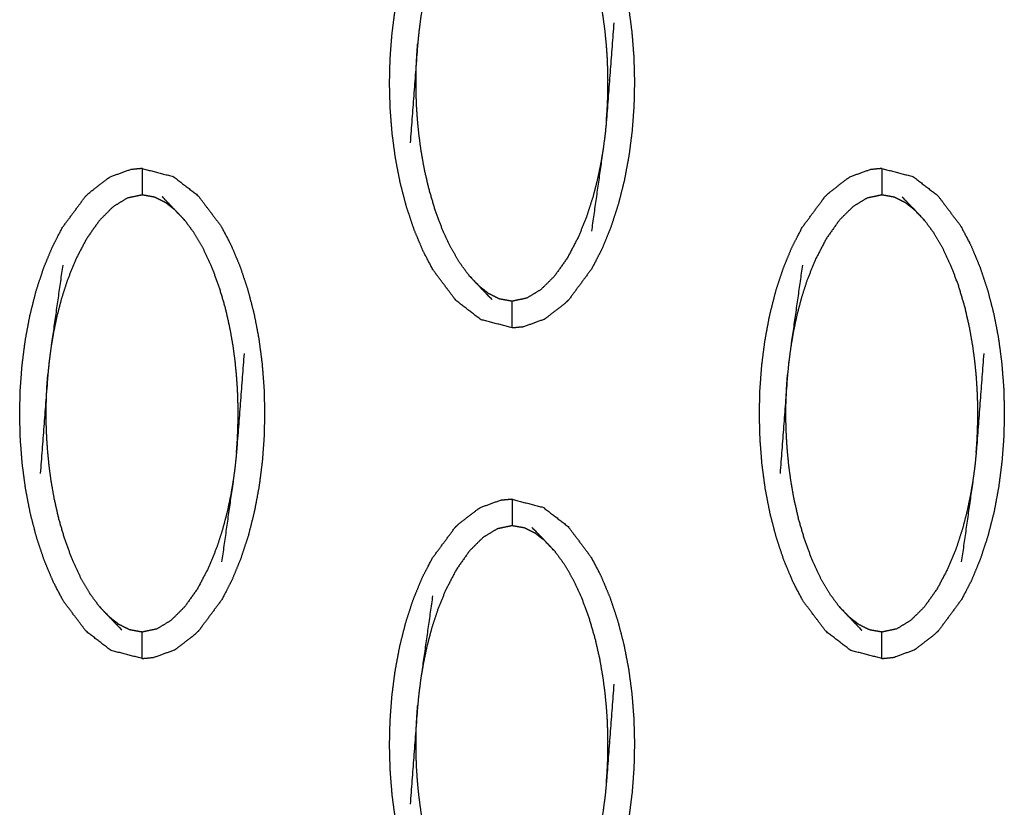
# Model space of a CAD drawing. Units: millimetres. Extents: x 230967 to 247336, y -5049 to 5854.
# Drawn here: x 239420 to 239457, y -59 to -29 of the extents above; entities that cross this region are included whole.
import ezdxf

# ---------------------------------------------------------------- set-up
doc = ezdxf.new("R2010")
doc.units = ezdxf.units.MM
doc.layers.add('DEFAULT', color=7, linetype='Continuous')
doc.layers.add('Make2D$可见线$曲线$预设值', color=7, linetype='Continuous', true_color=0x000000)

# ---------------------------------------------------------------- blocks, each defined once
blk = doc.blocks.new('y65')
at = {"layer": 'Make2D$可见线$曲线$预设值', "color": 0}
for points, knots in [([(-45896.451, 19959.024), (-45895.862, 19958.872), (-45895.273, 19958.72), (-45894.804, 19958.359), (-45894.336, 19957.998), (-45893.904, 19957.424), (-45893.472, 19956.851), (-45893.281, 19956.488), (-45893.091, 19956.126), (-45892.922, 19955.723), (-45892.753, 19955.32), (-45892.609, 19954.888), (-45892.464, 19954.455), (-45892.346, 19954.002), (-45892.228, 19953.549), (-45892.138, 19953.085), (-45892.048, 19952.621), (-45891.986, 19952.152), (-45891.924, 19951.683), (-45891.887, 19951.212), (-45891.85, 19950.742), (-45891.838, 19950.275), (-45891.825, 19949.809), (-45891.836, 19949.348), (-45891.846, 19948.887), (-45891.88, 19948.423), (-45891.914, 19947.959), (-45891.975, 19947.487), (-45892.035, 19947.015), (-45892.123, 19946.543), (-45892.211, 19946.072), (-45892.327, 19945.614), (-45892.444, 19945.155), (-45892.586, 19944.72), (-45892.729, 19944.285), (-45892.895, 19943.881), (-45893.062, 19943.478), (-45893.25, 19943.114), (-45893.439, 19942.75), (-45893.868, 19942.169), (-45894.298, 19941.588)], [25.000216, 25.000216, 25.000216, 26, 26, 27, 27, 28, 28, 29, 29, 30, 30, 31, 31, 32, 32, 33, 33, 34, 34, 35, 35, 36, 36, 37, 37, 38, 38, 39, 39, 40, 40, 41, 41, 42, 42, 43, 43, 44, 44, 45, 45, 45]), ([(-45896.452, 19940.521), (-45897.041, 19940.673), (-45897.63, 19940.825), (-45898.099, 19941.186), (-45898.568, 19941.547), (-45898.999, 19942.121), (-45899.431, 19942.694), (-45899.621, 19943.057), (-45899.812, 19943.419), (-45899.981, 19943.821), (-45900.15, 19944.224), (-45900.294, 19944.657), (-45900.439, 19945.09), (-45900.557, 19945.543), (-45900.675, 19945.996), (-45900.765, 19946.46), (-45900.855, 19946.923), (-45900.917, 19947.392), (-45900.98, 19947.861), (-45901.016, 19948.332), (-45901.053, 19948.802), (-45901.066, 19949.269), (-45901.078, 19949.735), (-45901.068, 19950.197), (-45901.057, 19950.658), (-45901.023, 19951.122), (-45900.988, 19951.585), (-45900.928, 19952.058), (-45900.867, 19952.53), (-45900.779, 19953.002), (-45900.692, 19953.473), (-45900.576, 19953.931), (-45900.46, 19954.389), (-45900.318, 19954.824), (-45900.175, 19955.26), (-45900.008, 19955.664), (-45899.841, 19956.067), (-45899.653, 19956.431), (-45899.464, 19956.794), (-45899.034, 19957.375), (-45898.605, 19957.957)], [47.00036, 47.00036, 47.00036, 48, 48, 49, 49, 50, 50, 51, 51, 52, 52, 53, 53, 54, 54, 55, 55, 56, 56, 57, 57, 58, 58, 59, 59, 60, 60, 61, 61, 62, 62, 63, 63, 64, 64, 65, 65, 66, 66, 66.999684, 66.999684, 66.999684]), ([(-45892.888, 19948.296), (-45892.872, 19948.516), (-45892.856, 19948.735), (-45892.846, 19948.935), (-45892.837, 19949.134), (-45892.832, 19949.321), (-45892.827, 19949.508), (-45892.826, 19949.693), (-45892.825, 19949.878), (-45892.829, 19950.071), (-45892.832, 19950.265), (-45892.841, 19950.479), (-45892.849, 19950.693), (-45892.865, 19950.937), (-45892.882, 19951.181), (-45892.909, 19951.454), (-45892.936, 19951.728), (-45892.976, 19952.029), (-45893.017, 19952.331), (-45893.076, 19952.669), (-45893.135, 19953.007), (-45893.222, 19953.387), (-45893.309, 19953.768), (-45893.427, 19954.17), (-45893.545, 19954.573), (-45893.688, 19954.956), (-45893.831, 19955.338), (-45893.988, 19955.673), (-45894.146, 19956.008), (-45894.315, 19956.296), (-45894.484, 19956.584), (-45894.661, 19956.825), (-45894.838, 19957.065)], [0, 0, 0, 1, 1, 2, 2, 3, 3, 4, 4, 5, 5, 6, 6, 7, 7, 8, 8, 9, 9, 10, 10, 11, 11, 12, 12, 13, 13, 14, 14, 15, 15, 16, 16, 16]), ([(-45899.452, 19955.38), (-45899.674, 19953.823), (-45899.897, 19952.267), (-45899.931, 19952.002), (-45899.966, 19951.736), (-45899.99, 19951.493), (-45900.015, 19951.249), (-45900.157, 19949.378), (-45900.3, 19947.508)], [-3, -3, -3, -2, -2, -1, -1, 0, 0, 1, 1, 1]), ([(-45892.603, 19952.037), (-45892.745, 19950.167), (-45892.888, 19948.296), (-45892.912, 19948.052), (-45892.937, 19947.809), (-45892.972, 19947.543), (-45893.007, 19947.278), (-45893.229, 19945.722), (-45893.45, 19944.165)], [0, 0, 0, 1, 1, 2, 2, 3, 3, 4, 4, 4]), ([(-45898.065, 19942.48), (-45898.242, 19942.72), (-45898.419, 19942.961), (-45898.588, 19943.249), (-45898.757, 19943.537), (-45898.914, 19943.872), (-45899.071, 19944.207), (-45899.215, 19944.589), (-45899.358, 19944.971), (-45899.476, 19945.374), (-45899.594, 19945.776), (-45899.681, 19946.157), (-45899.768, 19946.537), (-45899.827, 19946.876), (-45899.887, 19947.214), (-45899.927, 19947.515), (-45899.967, 19947.816), (-45899.994, 19948.09), (-45900.021, 19948.364), (-45900.037, 19948.608), (-45900.054, 19948.852), (-45900.063, 19949.066), (-45900.071, 19949.28), (-45900.074, 19949.474), (-45900.077, 19949.667), (-45900.077, 19949.852), (-45900.076, 19950.036), (-45900.071, 19950.224), (-45900.067, 19950.411), (-45900.057, 19950.61), (-45900.047, 19950.81), (-45900.031, 19951.029), (-45900.015, 19951.249)], [0, 0, 0, 1, 1, 2, 2, 3, 3, 4, 4, 5, 5, 6, 6, 7, 7, 8, 8, 9, 9, 10, 10, 11, 11, 12, 12, 13, 13, 14, 14, 15, 15, 16, 16, 16]), ([(-45893.007, 19947.278), (-45893.055, 19946.993), (-45893.103, 19946.707), (-45893.167, 19946.398), (-45893.232, 19946.09), (-45893.318, 19945.758), (-45893.404, 19945.427), (-45893.519, 19945.073), (-45893.633, 19944.719), (-45893.787, 19944.337), (-45893.941, 19943.956), (-45894.147, 19943.563), (-45894.353, 19943.17), (-45894.598, 19942.822), (-45894.843, 19942.474), (-45895.1, 19942.218), (-45895.358, 19941.962), (-45895.625, 19941.8), (-45895.892, 19941.638), (-45896.172, 19941.579), (-45896.451, 19941.52), (-45896.687, 19941.561), (-45896.922, 19941.603), (-45897.125, 19941.704), (-45897.328, 19941.806), (-45897.515, 19941.951), (-45897.702, 19942.097)], [0, 0, 0, 1, 1, 2, 2, 3, 3, 4, 4, 5, 5, 6, 6, 7, 7, 8, 8, 9, 9, 10, 10, 11, 11, 12, 12, 13, 13, 13]), ([(-45910.425, 19946.533), (-45910.643, 19946.512), (-45910.861, 19946.491), (-45911.252, 19946.349), (-45911.643, 19946.207)], [0, 0, 0, 1, 1, 2, 2, 2]), ([(-45910.425, 19946.533), (-45910.425, 19946.533), (-45910.425, 19946.533), (-45909.836, 19946.38), (-45909.246, 19946.228), (-45908.778, 19945.867), (-45908.31, 19945.506), (-45907.878, 19944.932), (-45907.445, 19944.358), (-45907.255, 19943.997), (-45907.065, 19943.635), (-45906.896, 19943.232), (-45906.727, 19942.829), (-45906.582, 19942.396), (-45906.438, 19941.963), (-45906.32, 19941.51), (-45906.201, 19941.058), (-45906.111, 19940.594), (-45906.022, 19940.13), (-45905.959, 19939.661), (-45905.897, 19939.191), (-45905.86, 19938.721), (-45905.823, 19938.251), (-45905.811, 19937.784), (-45905.799, 19937.317), (-45905.809, 19936.856), (-45905.82, 19936.395), (-45905.854, 19935.931), (-45905.888, 19935.468), (-45905.948, 19934.996), (-45906.009, 19934.523), (-45906.097, 19934.052), (-45906.185, 19933.58), (-45906.301, 19933.122), (-45906.417, 19932.664), (-45906.56, 19932.229), (-45906.702, 19931.794), (-45906.869, 19931.39), (-45907.035, 19930.985), (-45907.224, 19930.622), (-45907.412, 19930.259), (-45907.842, 19929.677), (-45908.272, 19929.096), (-45908.272, 19929.096), (-45908.272, 19929.096)], [24.999949, 24.999949, 24.999949, 25, 25, 26, 26, 27, 27, 28, 28, 29, 29, 30, 30, 31, 31, 32, 32, 33, 33, 34, 34, 35, 35, 36, 36, 37, 37, 38, 38, 39, 39, 40, 40, 41, 41, 42, 42, 43, 43, 44, 44, 45, 45, 45.000043, 45.000043, 45.000043]), ([(-45910.425, 19946.533), (-45910.425, 19946.498), (-45910.425, 19946.463), (-45910.425, 19946.352), (-45910.425, 19946.24), (-45910.425, 19946.071), (-45910.425, 19945.901), (-45910.425, 19945.717), (-45910.425, 19945.533)], [0, 0, 0, 1, 1, 2, 2, 3, 3, 4, 4, 4]), ([(-45882.478, 19946.533), (-45882.696, 19946.512), (-45882.914, 19946.491), (-45883.305, 19946.349), (-45883.695, 19946.207)], [0, 0, 0, 1, 1, 2, 2, 2]), ([(-45882.478, 19946.533), (-45882.478, 19946.498), (-45882.478, 19946.463), (-45882.478, 19946.352), (-45882.478, 19946.24), (-45882.478, 19946.071), (-45882.478, 19945.901), (-45882.478, 19945.717), (-45882.478, 19945.533)], [0, 0, 0, 1, 1, 2, 2, 3, 3, 4, 4, 4]), ([(-45882.478, 19946.533), (-45881.888, 19946.38), (-45881.299, 19946.228), (-45880.831, 19945.867), (-45880.362, 19945.506), (-45879.93, 19944.932), (-45879.498, 19944.358), (-45879.308, 19943.997), (-45879.117, 19943.635), (-45878.949, 19943.232), (-45878.78, 19942.829), (-45878.635, 19942.396), (-45878.49, 19941.963), (-45878.372, 19941.51), (-45878.254, 19941.058), (-45878.164, 19940.594), (-45878.074, 19940.13), (-45878.012, 19939.661), (-45877.95, 19939.191), (-45877.914, 19938.721), (-45877.877, 19938.251), (-45877.864, 19937.784), (-45877.852, 19937.317), (-45877.862, 19936.856), (-45877.872, 19936.395), (-45877.907, 19935.931), (-45877.942, 19935.468), (-45878.002, 19934.996), (-45878.062, 19934.523), (-45878.15, 19934.052), (-45878.237, 19933.58), (-45878.354, 19933.122), (-45878.47, 19932.664), (-45878.612, 19932.229), (-45878.755, 19931.794), (-45878.922, 19931.39), (-45879.088, 19930.985), (-45879.277, 19930.622), (-45879.465, 19930.259), (-45879.895, 19929.677), (-45880.325, 19929.096)], [25, 25, 25, 26, 26, 27, 27, 28, 28, 29, 29, 30, 30, 31, 31, 32, 32, 33, 33, 34, 34, 35, 35, 36, 36, 37, 37, 38, 38, 39, 39, 40, 40, 41, 41, 42, 42, 43, 43, 44, 44, 44.999824, 44.999824, 44.999824]), ([(-45912.578, 19945.465), (-45912.509, 19945.533), (-45912.441, 19945.602), (-45912.087, 19945.876), (-45911.733, 19946.15), (-45911.688, 19946.179), (-45911.643, 19946.207)], [0, 0, 0, 1, 1, 2, 2, 3, 3, 3]), ([(-45884.631, 19945.465), (-45884.562, 19945.533), (-45884.493, 19945.602), (-45884.139, 19945.876), (-45883.785, 19946.15), (-45883.74, 19946.179), (-45883.695, 19946.207)], [0, 0, 0, 1, 1, 2, 2, 3, 3, 3]), ([(-45910.425, 19928.028), (-45910.425, 19928.028), (-45910.425, 19928.028), (-45911.014, 19928.181), (-45911.604, 19928.333), (-45912.072, 19928.694), (-45912.541, 19929.055), (-45912.973, 19929.629), (-45913.404, 19930.203), (-45913.595, 19930.565), (-45913.785, 19930.927), (-45913.954, 19931.33), (-45914.123, 19931.732), (-45914.268, 19932.165), (-45914.412, 19932.598), (-45914.53, 19933.051), (-45914.649, 19933.504), (-45914.738, 19933.968), (-45914.828, 19934.432), (-45914.891, 19934.901), (-45914.953, 19935.37), (-45914.99, 19935.84), (-45915.027, 19936.311), (-45915.039, 19936.777), (-45915.052, 19937.244), (-45915.041, 19937.705), (-45915.03, 19938.166), (-45914.996, 19938.63), (-45914.962, 19939.094), (-45914.902, 19939.566), (-45914.841, 19940.038), (-45914.753, 19940.51), (-45914.665, 19940.981), (-45914.549, 19941.439), (-45914.434, 19941.898), (-45914.291, 19942.333), (-45914.149, 19942.768), (-45913.982, 19943.171), (-45913.815, 19943.575), (-45913.626, 19943.939), (-45913.438, 19944.303), (-45913.008, 19944.884), (-45912.578, 19945.465)], [46.999833, 46.999833, 46.999833, 47, 47, 48, 48, 49, 49, 50, 50, 51, 51, 52, 52, 53, 53, 54, 54, 55, 55, 56, 56, 57, 57, 58, 58, 59, 59, 60, 60, 61, 61, 62, 62, 63, 63, 64, 64, 65, 65, 66, 66, 66.99982, 66.99982, 66.99982]), ([(-45909.174, 19944.956), (-45909.361, 19945.102), (-45909.548, 19945.248), (-45909.752, 19945.349), (-45909.955, 19945.45), (-45910.19, 19945.492), (-45910.425, 19945.533), (-45910.705, 19945.475), (-45910.985, 19945.416), (-45911.252, 19945.253), (-45911.519, 19945.091), (-45911.776, 19944.835), (-45912.033, 19944.579), (-45912.279, 19944.231), (-45912.525, 19943.883), (-45912.73, 19943.49), (-45912.936, 19943.097), (-45913.09, 19942.716), (-45913.243, 19942.335), (-45913.358, 19941.981), (-45913.472, 19941.626), (-45913.558, 19941.294), (-45913.645, 19940.963), (-45913.709, 19940.654), (-45913.774, 19940.346), (-45913.822, 19940.061), (-45913.87, 19939.775)], [0, 0, 0, 1, 1, 2, 2, 3, 3, 4, 4, 5, 5, 6, 6, 7, 7, 8, 8, 9, 9, 10, 10, 11, 11, 12, 12, 13, 13, 13]), ([(-45908.812, 19944.573), (-45908.993, 19944.765), (-45909.174, 19944.956), (-45909.419, 19945.21), (-45909.663, 19945.465)], [0, 0, 0, 1, 1, 2, 2, 2]), ([(-45882.478, 19928.028), (-45883.067, 19928.181), (-45883.656, 19928.333), (-45884.125, 19928.694), (-45884.594, 19929.055), (-45885.026, 19929.629), (-45885.458, 19930.203), (-45885.648, 19930.565), (-45885.838, 19930.927), (-45886.007, 19931.33), (-45886.176, 19931.732), (-45886.32, 19932.165), (-45886.465, 19932.598), (-45886.583, 19933.051), (-45886.701, 19933.504), (-45886.791, 19933.968), (-45886.881, 19934.432), (-45886.944, 19934.901), (-45887.006, 19935.37), (-45887.043, 19935.84), (-45887.079, 19936.311), (-45887.092, 19936.777), (-45887.105, 19937.244), (-45887.094, 19937.705), (-45887.084, 19938.166), (-45887.049, 19938.63), (-45887.015, 19939.094), (-45886.954, 19939.566), (-45886.894, 19940.038), (-45886.806, 19940.51), (-45886.718, 19940.981), (-45886.602, 19941.439), (-45886.486, 19941.898), (-45886.344, 19942.333), (-45886.201, 19942.768), (-45886.034, 19943.171), (-45885.867, 19943.575), (-45885.679, 19943.939), (-45885.49, 19944.303), (-45885.061, 19944.884), (-45884.631, 19945.465), (-45884.631, 19945.465), (-45884.631, 19945.465)], [47.000005, 47.000005, 47.000005, 48, 48, 49, 49, 50, 50, 51, 51, 52, 52, 53, 53, 54, 54, 55, 55, 56, 56, 57, 57, 58, 58, 59, 59, 60, 60, 61, 61, 62, 62, 63, 63, 64, 64, 65, 65, 66, 66, 67, 67, 67.000283, 67.000283, 67.000283]), ([(-45881.227, 19944.956), (-45881.414, 19945.102), (-45881.602, 19945.248), (-45881.805, 19945.349), (-45882.008, 19945.45), (-45882.243, 19945.492), (-45882.478, 19945.533), (-45882.758, 19945.475), (-45883.038, 19945.416), (-45883.305, 19945.253), (-45883.571, 19945.091), (-45883.829, 19944.835), (-45884.087, 19944.579), (-45884.332, 19944.231), (-45884.577, 19943.883), (-45884.783, 19943.49), (-45884.988, 19943.097), (-45885.143, 19942.716), (-45885.297, 19942.335), (-45885.411, 19941.981), (-45885.525, 19941.626), (-45885.611, 19941.294), (-45885.697, 19940.963), (-45885.762, 19940.654), (-45885.827, 19940.346), (-45885.875, 19940.061), (-45885.923, 19939.775)], [0, 0, 0, 1, 1, 2, 2, 3, 3, 4, 4, 5, 5, 6, 6, 7, 7, 8, 8, 9, 9, 10, 10, 11, 11, 12, 12, 13, 13, 13]), ([(-45880.864, 19944.573), (-45881.046, 19944.765), (-45881.227, 19944.956), (-45881.471, 19945.21), (-45881.716, 19945.465)], [0, 0, 0, 1, 1, 2, 2, 2]), ([(-45906.861, 19935.805), (-45906.845, 19936.024), (-45906.829, 19936.244), (-45906.82, 19936.443), (-45906.81, 19936.643), (-45906.805, 19936.83), (-45906.801, 19937.017), (-45906.8, 19937.201), (-45906.799, 19937.386), (-45906.802, 19937.58), (-45906.806, 19937.773), (-45906.814, 19937.988), (-45906.822, 19938.202), (-45906.839, 19938.446), (-45906.856, 19938.689), (-45906.882, 19938.963), (-45906.909, 19939.236), (-45906.949, 19939.538), (-45906.989, 19939.84), (-45907.049, 19940.178), (-45907.109, 19940.516), (-45907.195, 19940.896), (-45907.282, 19941.276), (-45907.401, 19941.679), (-45907.519, 19942.082), (-45907.662, 19942.464), (-45907.805, 19942.846), (-45907.962, 19943.181), (-45908.119, 19943.517), (-45908.288, 19943.805), (-45908.457, 19944.093), (-45908.634, 19944.333), (-45908.812, 19944.573)], [0, 0, 0, 1, 1, 2, 2, 3, 3, 4, 4, 5, 5, 6, 6, 7, 7, 8, 8, 9, 9, 10, 10, 11, 11, 12, 12, 13, 13, 14, 14, 15, 15, 16, 16, 16]), ([(-45878.914, 19935.805), (-45878.898, 19936.024), (-45878.882, 19936.244), (-45878.873, 19936.443), (-45878.863, 19936.643), (-45878.859, 19936.83), (-45878.854, 19937.017), (-45878.853, 19937.201), (-45878.852, 19937.386), (-45878.855, 19937.58), (-45878.859, 19937.773), (-45878.867, 19937.988), (-45878.876, 19938.202), (-45878.892, 19938.446), (-45878.908, 19938.689), (-45878.935, 19938.963), (-45878.962, 19939.236), (-45879.003, 19939.538), (-45879.043, 19939.84), (-45879.103, 19940.178), (-45879.162, 19940.516), (-45879.249, 19940.896), (-45879.335, 19941.276), (-45879.454, 19941.679), (-45879.572, 19942.082), (-45879.715, 19942.464), (-45879.858, 19942.846), (-45880.015, 19943.181), (-45880.173, 19943.517), (-45880.341, 19943.805), (-45880.51, 19944.093), (-45880.687, 19944.333), (-45880.864, 19944.573)], [0, 0, 0, 1, 1, 2, 2, 3, 3, 4, 4, 5, 5, 6, 6, 7, 7, 8, 8, 9, 9, 10, 10, 11, 11, 12, 12, 13, 13, 14, 14, 15, 15, 16, 16, 16]), ([(-45913.426, 19942.888), (-45913.648, 19941.332), (-45913.87, 19939.775), (-45913.905, 19939.51), (-45913.94, 19939.244), (-45913.964, 19939.001), (-45913.988, 19938.757), (-45914.131, 19936.886), (-45914.274, 19935.016)], [-3, -3, -3, -2, -2, -1, -1, 0, 0, 1, 1, 1]), ([(-45885.479, 19942.888), (-45885.701, 19941.332), (-45885.923, 19939.775), (-45885.958, 19939.51), (-45885.992, 19939.244), (-45886.017, 19939.001), (-45886.042, 19938.757), (-45886.184, 19936.886), (-45886.326, 19935.016)], [-3, -3, -3, -2, -2, -1, -1, 0, 0, 1, 1, 1]), ([(-45898.065, 19942.48), (-45897.883, 19942.288), (-45897.702, 19942.097), (-45897.458, 19941.842), (-45897.214, 19941.588)], [-1, -1, -1, 0, 0, 1, 1, 1]), ([(-45896.451, 19940.521), (-45896.451, 19940.555), (-45896.451, 19940.59), (-45896.451, 19940.701), (-45896.451, 19940.813), (-45896.451, 19940.982), (-45896.451, 19941.151), (-45896.451, 19941.335), (-45896.451, 19941.52)], [0, 0, 0, 1, 1, 2, 2, 3, 3, 4, 4, 4]), ([(-45895.234, 19940.846), (-45895.189, 19940.874), (-45895.144, 19940.902), (-45894.79, 19941.177), (-45894.436, 19941.451), (-45894.367, 19941.52), (-45894.298, 19941.588)], [0, 0, 0, 1, 1, 2, 2, 3, 3, 3]), ([(-45896.451, 19940.521), (-45896.233, 19940.541), (-45896.015, 19940.562), (-45895.624, 19940.704), (-45895.234, 19940.846)], [0.000552, 0.000552, 0.000552, 1, 1, 2, 2, 2]), ([(-45906.576, 19939.546), (-45906.719, 19937.675), (-45906.861, 19935.805), (-45906.886, 19935.561), (-45906.91, 19935.317), (-45906.945, 19935.052), (-45906.981, 19934.786), (-45907.202, 19933.23), (-45907.424, 19931.673)], [0, 0, 0, 1, 1, 2, 2, 3, 3, 4, 4, 4]), ([(-45878.629, 19939.546), (-45878.772, 19937.675), (-45878.914, 19935.805), (-45878.939, 19935.561), (-45878.963, 19935.317), (-45878.998, 19935.052), (-45879.033, 19934.786), (-45879.255, 19933.23), (-45879.477, 19931.673)], [0, 0, 0, 1, 1, 2, 2, 3, 3, 4, 4, 4]), ([(-45912.038, 19929.988), (-45912.216, 19930.229), (-45912.393, 19930.469), (-45912.562, 19930.757), (-45912.731, 19931.045), (-45912.888, 19931.38), (-45913.045, 19931.715), (-45913.188, 19932.097), (-45913.331, 19932.48), (-45913.449, 19932.882), (-45913.568, 19933.285), (-45913.654, 19933.666), (-45913.741, 19934.046), (-45913.801, 19934.384), (-45913.861, 19934.722), (-45913.901, 19935.023), (-45913.941, 19935.325), (-45913.967, 19935.599), (-45913.994, 19935.872), (-45914.011, 19936.116), (-45914.028, 19936.359), (-45914.036, 19936.574), (-45914.045, 19936.788), (-45914.048, 19936.982), (-45914.051, 19937.176), (-45914.05, 19937.36), (-45914.05, 19937.545), (-45914.045, 19937.732), (-45914.04, 19937.919), (-45914.03, 19938.118), (-45914.021, 19938.317), (-45914.005, 19938.537), (-45913.988, 19938.757)], [0, 0, 0, 1, 1, 2, 2, 3, 3, 4, 4, 5, 5, 6, 6, 7, 7, 8, 8, 9, 9, 10, 10, 11, 11, 12, 12, 13, 13, 14, 14, 15, 15, 16, 16, 16]), ([(-45884.091, 19929.988), (-45884.268, 19930.229), (-45884.445, 19930.469), (-45884.614, 19930.757), (-45884.783, 19931.045), (-45884.941, 19931.38), (-45885.098, 19931.715), (-45885.241, 19932.097), (-45885.384, 19932.48), (-45885.502, 19932.882), (-45885.62, 19933.285), (-45885.707, 19933.666), (-45885.794, 19934.046), (-45885.854, 19934.384), (-45885.913, 19934.722), (-45885.953, 19935.023), (-45885.993, 19935.325), (-45886.02, 19935.599), (-45886.047, 19935.872), (-45886.064, 19936.116), (-45886.08, 19936.359), (-45886.089, 19936.574), (-45886.098, 19936.788), (-45886.101, 19936.982), (-45886.104, 19937.176), (-45886.103, 19937.36), (-45886.103, 19937.545), (-45886.098, 19937.732), (-45886.093, 19937.919), (-45886.083, 19938.118), (-45886.073, 19938.317), (-45886.058, 19938.537), (-45886.042, 19938.757)], [0, 0, 0, 1, 1, 2, 2, 3, 3, 4, 4, 5, 5, 6, 6, 7, 7, 8, 8, 9, 9, 10, 10, 11, 11, 12, 12, 13, 13, 14, 14, 15, 15, 16, 16, 16]), ([(-45906.981, 19934.786), (-45907.028, 19934.501), (-45907.076, 19934.215), (-45907.141, 19933.907), (-45907.205, 19933.599), (-45907.292, 19933.267), (-45907.378, 19932.935), (-45907.492, 19932.581), (-45907.607, 19932.227), (-45907.76, 19931.846), (-45907.914, 19931.465), (-45908.12, 19931.071), (-45908.326, 19930.678), (-45908.571, 19930.33), (-45908.817, 19929.982), (-45909.074, 19929.727), (-45909.331, 19929.471), (-45909.598, 19929.308), (-45909.865, 19929.146), (-45910.145, 19929.086), (-45910.425, 19929.027), (-45910.66, 19929.069), (-45910.895, 19929.111), (-45911.098, 19929.212), (-45911.302, 19929.314), (-45911.489, 19929.46), (-45911.676, 19929.606)], [0, 0, 0, 1, 1, 2, 2, 3, 3, 4, 4, 5, 5, 6, 6, 7, 7, 8, 8, 9, 9, 10, 10, 11, 11, 12, 12, 13, 13, 13]), ([(-45879.033, 19934.786), (-45879.081, 19934.501), (-45879.129, 19934.215), (-45879.194, 19933.907), (-45879.258, 19933.599), (-45879.344, 19933.267), (-45879.431, 19932.935), (-45879.545, 19932.581), (-45879.659, 19932.227), (-45879.813, 19931.846), (-45879.967, 19931.465), (-45880.173, 19931.071), (-45880.379, 19930.678), (-45880.624, 19930.33), (-45880.869, 19929.982), (-45881.127, 19929.727), (-45881.384, 19929.471), (-45881.651, 19929.308), (-45881.918, 19929.146), (-45882.198, 19929.086), (-45882.478, 19929.027), (-45882.713, 19929.069), (-45882.948, 19929.111), (-45883.152, 19929.212), (-45883.355, 19929.314), (-45883.542, 19929.46), (-45883.729, 19929.606)], [0, 0, 0, 1, 1, 2, 2, 3, 3, 4, 4, 5, 5, 6, 6, 7, 7, 8, 8, 9, 9, 10, 10, 11, 11, 12, 12, 13, 13, 13]), ([(-45896.452, 19934.041), (-45896.67, 19934.021), (-45896.888, 19934), (-45897.273, 19933.859), (-45897.659, 19933.719)], [0.00178, 0.00178, 0.00178, 1, 1, 1.987142, 1.987142, 1.987142]), ([(-45896.451, 19934.041), (-45895.862, 19933.889), (-45895.273, 19933.736), (-45894.804, 19933.376), (-45894.336, 19933.015), (-45893.904, 19932.441), (-45893.472, 19931.867), (-45893.281, 19931.505), (-45893.091, 19931.143), (-45892.922, 19930.74), (-45892.753, 19930.338), (-45892.609, 19929.905), (-45892.464, 19929.472), (-45892.346, 19929.019), (-45892.228, 19928.565), (-45892.138, 19928.102), (-45892.048, 19927.638), (-45891.986, 19927.169), (-45891.924, 19926.7), (-45891.887, 19926.23), (-45891.85, 19925.76), (-45891.838, 19925.293), (-45891.825, 19924.826), (-45891.836, 19924.365), (-45891.846, 19923.903), (-45891.88, 19923.439), (-45891.914, 19922.976), (-45891.975, 19922.503), (-45892.035, 19922.031), (-45892.123, 19921.56), (-45892.211, 19921.089), (-45892.327, 19920.631), (-45892.444, 19920.173), (-45892.586, 19919.737), (-45892.729, 19919.302), (-45892.895, 19918.898), (-45893.062, 19918.494), (-45893.25, 19918.13), (-45893.439, 19917.767), (-45893.868, 19917.186), (-45894.298, 19916.605), (-45894.298, 19916.605), (-45894.298, 19916.605)], [25, 25, 25, 26, 26, 27, 27, 28, 28, 29, 29, 30, 30, 31, 31, 32, 32, 33, 33, 34, 34, 35, 35, 36, 36, 37, 37, 38, 38, 39, 39, 40, 40, 41, 41, 42, 42, 43, 43, 44, 44, 45, 45, 45.000019, 45.000019, 45.000019]), ([(-45896.451, 19934.041), (-45896.451, 19934.006), (-45896.451, 19933.971), (-45896.451, 19933.86), (-45896.451, 19933.749), (-45896.451, 19933.58), (-45896.451, 19933.41), (-45896.451, 19933.226), (-45896.451, 19933.042)], [0, 0, 0, 1, 1, 2, 2, 3, 3, 4, 4, 4]), ([(-45898.605, 19932.974), (-45898.536, 19933.042), (-45898.467, 19933.11), (-45898.113, 19933.384), (-45897.759, 19933.658), (-45897.714, 19933.687), (-45897.669, 19933.715)], [0, 0, 0, 1, 1, 2, 2, 3, 3, 3]), ([(-45896.451, 19915.537), (-45896.451, 19915.537), (-45896.451, 19915.537), (-45897.041, 19915.689), (-45897.63, 19915.842), (-45898.099, 19916.203), (-45898.568, 19916.564), (-45898.999, 19917.137), (-45899.431, 19917.711), (-45899.621, 19918.073), (-45899.812, 19918.436), (-45899.981, 19918.838), (-45900.15, 19919.24), (-45900.294, 19919.673), (-45900.439, 19920.106), (-45900.557, 19920.56), (-45900.675, 19921.013), (-45900.765, 19921.477), (-45900.855, 19921.94), (-45900.917, 19922.41), (-45900.98, 19922.879), (-45901.016, 19923.349), (-45901.053, 19923.818), (-45901.066, 19924.285), (-45901.078, 19924.752), (-45901.068, 19925.213), (-45901.057, 19925.675), (-45901.023, 19926.139), (-45900.988, 19926.603), (-45900.928, 19927.075), (-45900.867, 19927.547), (-45900.779, 19928.018), (-45900.692, 19928.489), (-45900.576, 19928.947), (-45900.46, 19929.405), (-45900.318, 19929.841), (-45900.175, 19930.276), (-45900.008, 19930.68), (-45899.841, 19931.084), (-45899.653, 19931.448), (-45899.464, 19931.812), (-45899.034, 19932.393), (-45898.605, 19932.974)], [46.999714, 46.999714, 46.999714, 47, 47, 48, 48, 49, 49, 50, 50, 51, 51, 52, 52, 53, 53, 54, 54, 55, 55, 56, 56, 57, 57, 58, 58, 59, 59, 60, 60, 61, 61, 62, 62, 63, 63, 64, 64, 65, 65, 66, 66, 66.999867, 66.999867, 66.999867]), ([(-45895.2, 19932.465), (-45895.388, 19932.61), (-45895.575, 19932.756), (-45895.778, 19932.857), (-45895.982, 19932.959), (-45896.216, 19933.001), (-45896.451, 19933.042), (-45896.732, 19932.983), (-45897.012, 19932.924), (-45897.278, 19932.762), (-45897.545, 19932.6), (-45897.803, 19932.344), (-45898.061, 19932.088), (-45898.306, 19931.74), (-45898.551, 19931.392), (-45898.757, 19930.998), (-45898.962, 19930.605), (-45899.116, 19930.224), (-45899.27, 19929.843), (-45899.384, 19929.489), (-45899.498, 19929.135), (-45899.585, 19928.803), (-45899.671, 19928.472), (-45899.736, 19928.163), (-45899.8, 19927.855), (-45899.848, 19927.569), (-45899.897, 19927.283)], [0, 0, 0, 1, 1, 2, 2, 3, 3, 4, 4, 5, 5, 6, 6, 7, 7, 8, 8, 9, 9, 10, 10, 11, 11, 12, 12, 13, 13, 13]), ([(-45894.838, 19932.082), (-45895.019, 19932.273), (-45895.2, 19932.465), (-45895.445, 19932.719), (-45895.69, 19932.973)], [0, 0, 0, 1, 1, 2, 2, 2]), ([(-45892.888, 19923.313), (-45892.872, 19923.532), (-45892.856, 19923.752), (-45892.846, 19923.951), (-45892.837, 19924.15), (-45892.832, 19924.338), (-45892.827, 19924.525), (-45892.826, 19924.71), (-45892.825, 19924.895), (-45892.829, 19925.088), (-45892.832, 19925.281), (-45892.841, 19925.496), (-45892.849, 19925.71), (-45892.865, 19925.954), (-45892.882, 19926.197), (-45892.909, 19926.471), (-45892.936, 19926.745), (-45892.976, 19927.046), (-45893.017, 19927.348), (-45893.076, 19927.686), (-45893.135, 19928.024), (-45893.222, 19928.405), (-45893.309, 19928.785), (-45893.427, 19929.188), (-45893.545, 19929.59), (-45893.688, 19929.972), (-45893.831, 19930.355), (-45893.988, 19930.689), (-45894.146, 19931.024), (-45894.315, 19931.313), (-45894.484, 19931.601), (-45894.661, 19931.841), (-45894.838, 19932.082)], [0, 0, 0, 1, 1, 2, 2, 3, 3, 4, 4, 5, 5, 6, 6, 7, 7, 8, 8, 9, 9, 10, 10, 11, 11, 12, 12, 13, 13, 14, 14, 15, 15, 16, 16, 16]), ([(-45899.452, 19930.397), (-45899.674, 19928.84), (-45899.897, 19927.283), (-45899.931, 19927.018), (-45899.966, 19926.753), (-45899.99, 19926.509), (-45900.015, 19926.266), (-45900.157, 19924.395), (-45900.3, 19922.524)], [-3, -3, -3, -2, -2, -1, -1, 0, 0, 1, 1, 1]), ([(-45912.038, 19929.988), (-45911.857, 19929.797), (-45911.676, 19929.606), (-45911.431, 19929.351), (-45911.187, 19929.097)], [-1, -1, -1, 0, 0, 1, 1, 1]), ([(-45884.091, 19929.988), (-45883.91, 19929.797), (-45883.729, 19929.606), (-45883.485, 19929.351), (-45883.24, 19929.097)], [-1, -1, -1, 0, 0, 1, 1, 1]), ([(-45910.425, 19928.028), (-45910.425, 19928.064), (-45910.425, 19928.099), (-45910.425, 19928.21), (-45910.425, 19928.321), (-45910.425, 19928.491), (-45910.425, 19928.66), (-45910.425, 19928.844), (-45910.425, 19929.027)], [0, 0, 0, 1, 1, 2, 2, 3, 3, 4, 4, 4]), ([(-45909.207, 19928.355), (-45909.162, 19928.383), (-45909.117, 19928.411), (-45908.763, 19928.686), (-45908.409, 19928.96), (-45908.341, 19929.028), (-45908.272, 19929.096)], [0, 0, 0, 1, 1, 2, 2, 3, 3, 3]), ([(-45882.478, 19928.028), (-45882.478, 19928.064), (-45882.478, 19928.099), (-45882.478, 19928.21), (-45882.478, 19928.321), (-45882.478, 19928.491), (-45882.478, 19928.66), (-45882.478, 19928.844), (-45882.478, 19929.027)], [0, 0, 0, 1, 1, 2, 2, 3, 3, 4, 4, 4]), ([(-45881.26, 19928.355), (-45881.215, 19928.383), (-45881.17, 19928.411), (-45880.816, 19928.686), (-45880.462, 19928.96), (-45880.394, 19929.028), (-45880.325, 19929.096)], [0, 0, 0, 1, 1, 2, 2, 3, 3, 3]), ([(-45910.425, 19928.028), (-45910.207, 19928.049), (-45909.988, 19928.07), (-45909.598, 19928.212), (-45909.207, 19928.355)], [0.000474, 0.000474, 0.000474, 1, 1, 2, 2, 2]), ([(-45882.478, 19928.028), (-45882.26, 19928.049), (-45882.042, 19928.07), (-45881.651, 19928.212), (-45881.26, 19928.355)], [0, 0, 0, 1, 1, 2, 2, 2]), ([(-45892.603, 19927.054), (-45892.745, 19925.183), (-45892.888, 19923.313), (-45892.912, 19923.069), (-45892.937, 19922.825), (-45892.972, 19922.56), (-45893.007, 19922.295), (-45893.229, 19920.738), (-45893.45, 19919.182)], [0, 0, 0, 1, 1, 2, 2, 3, 3, 4, 4, 4]), ([(-45898.065, 19917.496), (-45898.242, 19917.737), (-45898.419, 19917.978), (-45898.588, 19918.266), (-45898.757, 19918.554), (-45898.914, 19918.889), (-45899.071, 19919.224), (-45899.215, 19919.606), (-45899.358, 19919.988), (-45899.476, 19920.391), (-45899.594, 19920.793), (-45899.681, 19921.173), (-45899.768, 19921.554), (-45899.827, 19921.892), (-45899.887, 19922.231), (-45899.927, 19922.532), (-45899.967, 19922.834), (-45899.994, 19923.107), (-45900.021, 19923.381), (-45900.037, 19923.625), (-45900.054, 19923.868), (-45900.063, 19924.083), (-45900.071, 19924.297), (-45900.074, 19924.49), (-45900.077, 19924.684), (-45900.077, 19924.868), (-45900.076, 19925.053), (-45900.071, 19925.24), (-45900.067, 19925.428), (-45900.057, 19925.627), (-45900.047, 19925.826), (-45900.031, 19926.046), (-45900.015, 19926.266)], [0, 0, 0, 1, 1, 2, 2, 3, 3, 4, 4, 5, 5, 6, 6, 7, 7, 8, 8, 9, 9, 10, 10, 11, 11, 12, 12, 13, 13, 14, 14, 15, 15, 16, 16, 16])]:
    blk.add_open_spline(points, degree=2, knots=knots, dxfattribs=at)
for points in [[(-45883.695, 19946.208), (-45883.696, 19946.208), (-45883.696, 19946.208)], [(-45908.812, 19944.573), (-45909.237, 19945.019), (-45909.663, 19945.465)], [(-45880.864, 19944.573), (-45881.29, 19945.019), (-45881.716, 19945.465)], [(-45898.065, 19942.48), (-45897.639, 19942.034), (-45897.214, 19941.588)], [(-45897.669, 19933.716), (-45897.669, 19933.716), (-45897.67, 19933.715)], [(-45897.669, 19933.715), (-45897.664, 19933.716), (-45897.659, 19933.718)], [(-45894.838, 19932.082), (-45895.264, 19932.527), (-45895.69, 19932.973)], [(-45912.038, 19929.988), (-45911.612, 19929.543), (-45911.187, 19929.097)], [(-45884.091, 19929.988), (-45883.666, 19929.543), (-45883.24, 19929.097)], [(-45909.207, 19928.354), (-45909.207, 19928.354), (-45909.207, 19928.354)], [(-45881.26, 19928.354), (-45881.26, 19928.354), (-45881.259, 19928.354)]]:
    blk.add_open_spline(points, degree=2, dxfattribs=at)
blk = doc.blocks.new('NDPP-090')
blk.add_blockref('y65', (285334.696, -19981.459))

msp = doc.modelspace()

# ---------------------------------------------------------------- block references
at = {"layer": 'DEFAULT', "color": 3}
msp.add_blockref('NDPP-090', (0, 0), dxfattribs=at)

doc.saveas('drawing.dxf')
